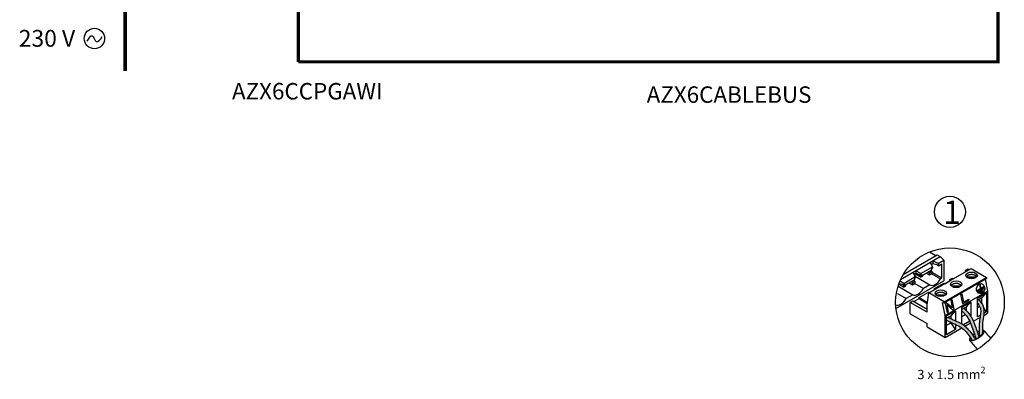
# Model space of a CAD drawing. Units: millimetres. Extents: x 963 to 2101, y 496 to 1173.
# Drawn here: x 963 to 1597, y 526 to 758 of the extents above; entities that cross this region are included whole.
import ezdxf

# ---------------------------------------------------------------- set-up
doc = ezdxf.new("R2010")
doc.units = ezdxf.units.MM
for name, color, linetype in [('AIRZONE CABLE', 7, 'Continuous'), ('AIRZONE HARDWARE', 7, 'Continuous'), ('CAVO BUS', 7, 'Continuous'), ('CCP', 7, 'Continuous'), ('SCHEDA AIRZONE', 7, 'Continuous')]:
    doc.layers.add(name, color=color, linetype=linetype)
doc.layers.add('Detalle', color=6, linetype='Continuous', lineweight=60)
doc.styles.get("Standard").update_dxf_attribs({"font": 'arial.ttf'})

msp = doc.modelspace()

# ---------------------------------------------------------------- hatches: boundary and pattern name
h = msp.add_hatch(color=3)
h.dxf.hatch_style = 1
edge = h.paths.add_edge_path()
edge.add_spline(control_points=[(1582.79, 557.68), (1582.72, 559.24), (1582.75, 562.39), (1583.41, 565.67), (1583.63, 567.27)], knot_values=[5.344398, 5.344398, 5.344398, 5.344398, 7.625058, 9.918732, 9.918732, 9.918732, 9.918732], degree=3, periodic=0)
edge.add_spline(control_points=[(1583.63, 567.27), (1583.69, 567.76), (1583.74, 568.24), (1583.78, 568.72)], knot_values=[4.651661, 4.651661, 4.651661, 4.651661, 5.344398, 5.344398, 5.344398, 5.344398], degree=3, periodic=0)
edge.add_spline(control_points=[(1583.78, 568.72), (1583.87, 569.96), (1583.85, 571.17), (1583.56, 572.31)], knot_values=[2.845773, 2.845773, 2.845773, 2.845773, 4.651661, 4.651661, 4.651661, 4.651661], degree=3, periodic=0)
edge.add_spline(control_points=[(1583.56, 572.31), (1583.49, 572.56), (1583.23, 573.41), (1582.81, 574.21), (1582.46, 574.77)], knot_values=[1.483914, 1.483914, 1.483914, 1.483914, 1.88692, 2.845773, 2.845773, 2.845773, 2.845773], degree=3, periodic=0)
edge.add_spline(control_points=[(1582.46, 574.77), (1581.92, 575.62), (1581.27, 576.45), (1580.61, 577.27)], knot_values=[0, 0, 0, 0, 1.483914, 1.483914, 1.483914, 1.483914], degree=3, periodic=0)
edge.add_spline(control_points=[(1580.61, 577.27), (1580.58, 577.31), (1580.55, 577.34), (1580.52, 577.38)], knot_values=[-0.063116, -0.063116, -0.063116, -0.063116, 0, 0, 0, 0], degree=3, periodic=0)
edge.add_line((1580.52, 577.38), (1579.59, 576.84))
edge.add_line((1579.59, 576.84), (1579.59, 575.13))
edge.add_spline(control_points=[(1579.59, 575.13), (1579.67, 575.03), (1579.74, 574.93), (1580.17, 574.37), (1580.49, 573.92), (1580.83, 573.36), (1580.9, 573.24), (1580.96, 573.11)], knot_values=[0.503517, 0.503517, 0.503517, 0.503517, 0.687382, 0.687382, 1.58555, 1.58555, 1.849653, 1.849653, 1.849653, 1.849653], degree=3, periodic=0)
edge.add_spline(control_points=[(1580.96, 573.11), (1581.07, 572.93), (1581.15, 572.75), (1581.34, 572.31), (1581.43, 572.06), (1581.56, 571.52), (1581.61, 571.24), (1581.75, 570.03), (1581.69, 568.97), (1581.53, 567.67), (1581.51, 567.53), (1581.49, 567.4)], knot_values=[1.849653, 1.849653, 1.849653, 1.849653, 2.252572, 2.252572, 2.842388, 2.842388, 3.432205, 3.432205, 5.217382, 5.217382, 5.423505, 5.423505, 5.423505, 5.423505], degree=3, periodic=0)
edge.add_spline(control_points=[(1581.49, 567.4), (1581.43, 566.92), (1581.35, 566.42), (1581.27, 565.91)], knot_values=[5.423505, 5.423505, 5.423505, 5.423505, 6.148739, 6.148739, 6.148739, 6.148739], degree=3, periodic=0)
edge.add_spline(control_points=[(1581.27, 565.91), (1581.17, 565.31), (1581.07, 564.7), (1580.88, 563.43), (1580.8, 562.78), (1580.68, 561.47), (1580.65, 560.83), (1580.6, 558.93), (1580.64, 557.69), (1580.78, 555.47), (1580.87, 554.48), (1580.96, 553.5)], knot_values=[6.148739, 6.148739, 6.148739, 6.148739, 7.002559, 7.002559, 7.862705, 7.862705, 8.72285, 8.72285, 10.443141, 10.443141, 11.879843, 11.879843, 11.879843, 11.879843], degree=3, periodic=0)
edge.add_ellipse((1579.19, 554.27), major_axis=(-4.41, -2.83), ratio=0.31291, start_angle=461.81931, end_angle=495.00465)
edge.add_spline(control_points=[(1582.94, 555.3), (1582.88, 556), (1582.83, 556.71), (1582.8, 557.42)], knot_values=[10.047822, 10.047822, 10.047822, 10.047822, 11.091562, 11.091562, 11.091562, 11.091562], degree=3, periodic=0)
at = {"true_color": 0x000000}
h = msp.add_hatch(color=18, dxfattribs=at)
h.dxf.hatch_style = 1
edge = h.paths.add_edge_path()
edge.add_spline(control_points=[(1580.56, 553.21), (1579.68, 556.04), (1578.07, 560.98), (1575.36, 567.14), (1572.84, 569.82), (1571.86, 570.86)], knot_values=[0, 0, 0, 0, 4.335128, 7.605668, 9.687516, 9.687516, 9.687516, 9.687516], degree=3, periodic=0)
edge.add_spline(control_points=[(1571.86, 570.86), (1571.55, 571.19), (1571.25, 571.51), (1570.94, 571.84)], knot_values=[-0.654481, -0.654481, -0.654481, -0.654481, 0, 0, 0, 0], degree=3, periodic=0)
edge.add_line((1570.94, 571.84), (1569.66, 571.1))
edge.add_line((1569.66, 571.1), (1569.66, 570.1))
edge.add_spline(control_points=[(1569.66, 570.1), (1569.79, 569.95), (1569.93, 569.81), (1570.07, 569.66)], knot_values=[-0.463803, -0.463803, -0.463803, -0.463803, -0.170556, -0.170556, -0.170556, -0.170556], degree=3, periodic=0)
edge.add_spline(control_points=[(1570.07, 569.66), (1570.12, 569.6), (1570.17, 569.55), (1570.22, 569.5)], knot_values=[-0.170556, -0.170556, -0.170556, -0.170556, -0.062584, -0.062584, -0.062584, -0.062584], degree=3, periodic=0)
edge.add_spline(control_points=[(1570.31, 569.4), (1570.69, 569), (1571.05, 568.62), (1571.82, 567.77), (1572.21, 567.31), (1572.89, 566.44), (1573.18, 566.02), (1573.74, 565.13), (1574, 564.67), (1574.74, 563.21), (1575.18, 562.17), (1576.21, 559.55), (1576.77, 557.98), (1577.78, 554.98), (1578.23, 553.54), (1578.67, 552.09)], knot_values=[0, 0, 0, 0, 0.794598, 0.794598, 1.754378, 1.754378, 2.623944, 2.623944, 3.49351, 3.49351, 5.232642, 5.232642, 7.703879, 7.703879, 9.940695, 9.940695, 9.940695, 9.940695], degree=3, periodic=0)
edge.add_ellipse((1579.19, 554.27), major_axis=(-4.41, -2.83), ratio=0.31291, start_angle=432.03516, end_angle=456.2676)
h = msp.add_hatch(color=5)
h.dxf.hatch_style = 1
edge = h.paths.add_edge_path()
edge.add_spline(control_points=[(1559.77, 564.13), (1561.26, 563.4), (1564.12, 561.99), (1569.7, 559.72), (1572.99, 555.96), (1574.85, 553.25), (1575.13, 552.83)], knot_values=[0, 0, 0, 0, 2.429045, 4.676288, 8.720517, 9.456458, 9.456458, 9.456458, 9.456458], degree=3, periodic=0)
edge.add_spline(control_points=[(1575.13, 552.83), (1575.49, 552.29), (1575.84, 551.74), (1576.18, 551.18)], knot_values=[9.456458, 9.456458, 9.456458, 9.456458, 10.410792, 10.410792, 10.410792, 10.410792], degree=3, periodic=0)
edge.add_ellipse((1579.19, 554.27), major_axis=(-4.41, -2.83), ratio=0.31291, start_angle=396.69703, end_angle=426.59894)
edge.add_spline(control_points=[(1578.25, 551.89), (1577.68, 552.81), (1577.09, 553.74), (1575.72, 555.74), (1574.92, 556.81), (1573.35, 558.62), (1572.61, 559.38), (1571.41, 560.43), (1570.99, 560.77), (1570.12, 561.41), (1569.66, 561.71), (1568.64, 562.3), (1568.1, 562.58), (1566.71, 563.24), (1565.88, 563.59), (1564.35, 564.28), (1563.6, 564.63), (1562.17, 565.32), (1561.49, 565.66), (1560.81, 565.99)], knot_values=[0.051646, 0.051646, 0.051646, 0.051646, 1.613021, 1.613021, 3.419457, 3.419457, 4.807738, 4.807738, 5.501878, 5.501878, 6.196019, 6.196019, 7.010708, 7.010708, 8.293039, 8.293039, 9.532326, 9.532326, 10.650151, 10.650151, 10.650151, 10.650151], degree=3, periodic=0)
edge.add_line((1560.81, 565.99), (1559.72, 565.37))
edge.add_line((1559.72, 565.37), (1559.72, 564.16))
edge.add_line((1559.72, 564.16), (1559.77, 564.13))

# ---------------------------------------------------------------- linework, layer by layer
for p, q in [((1530.16, 590.41), (1555.53, 605.06)), ((1531.81, 593.54), (1553.65, 606.15)), ((1548.79, 608.11), (1552.92, 605.73)), ((1554.28, 600.65), (1550.92, 602.39)), ((1550.92, 602.39), (1550.92, 600.72)), ((1553.65, 606.15), (1555.53, 605.06)), ((1554.28, 600.65), (1558, 602.79)), ((1555.53, 605.06), (1558, 602.79)), ((1558, 602.79), (1558, 589.55)), ((1543.22, 594.26), (1539.86, 596.01)), ((1539.86, 596.01), (1539.86, 594.33)), ((1543.22, 594.26), (1550.65, 598.55)), ((1543.59, 592.79), (1550.29, 596.67)), ((1548.41, 581.67), (1575.61, 597.37)), ((1549.09, 601.33), (1550.65, 598.55)), ((1550.29, 595.66), (1549.42, 596.16)), ((1549.8, 600.07), (1550.92, 600.72)), ((1550.29, 597.5), (1550.65, 597.71)), ((1550.29, 596.67), (1550.29, 597.5)), ((1550.65, 598.55), (1550.65, 597.71)), ((1550.92, 600.72), (1554.28, 599.81)), ((1552.92, 600.18), (1554.65, 599.18)), ((1554.28, 600.65), (1554.28, 599.81)), ((1554.28, 599.81), (1554.65, 600.02)), ((1554.65, 599.18), (1556.77, 600.4)), ((1554.65, 600.02), (1554.65, 599.18)), ((1556.77, 591.35), (1556.77, 600.4)), ((1573.41, 596.91), (1571.78, 595.97)), ((1571.78, 595.97), (1572.48, 595.57)), ((1571.78, 595.97), (1571.78, 595.17)), ((1574.11, 596.51), (1573.41, 596.91)), ((1575.61, 597.37), (1585.39, 591.73)), ((1527.12, 571.72), (1558, 589.55)), ((1532.16, 587.87), (1539.59, 592.17)), ((1532.52, 586.41), (1539.23, 590.28)), ((1538.02, 594.95), (1539.59, 592.17)), ((1539.23, 589.27), (1538.36, 589.78)), ((1538.74, 593.68), (1539.86, 594.33)), ((1539.23, 591.12), (1539.59, 591.33)), ((1539.23, 590.28), (1539.23, 591.12)), ((1539.43, 592.46), (1549.06, 586.9)), ((1539.59, 592.17), (1539.59, 591.33)), ((1539.86, 594.33), (1543.22, 593.42)), ((1540.13, 594.26), (1540.13, 593.55)), ((1543.03, 591.87), (1540.13, 593.55)), ((1541.86, 593.79), (1543.59, 592.79)), ((1543.03, 593.11), (1543.03, 591.87)), ((1543.22, 594.26), (1543.22, 593.42)), ((1543.22, 593.42), (1543.59, 593.63)), ((1543.59, 593.63), (1543.59, 592.79)), ((1544.49, 592.71), (1544.49, 593.31)), ((1548.84, 593.15), (1546.52, 594.49)), ((1548.84, 594.82), (1547.97, 595.33)), ((1548.84, 594.82), (1550.29, 595.66)), ((1548.84, 593.15), (1548.84, 594.82)), ((1550.29, 593.98), (1548.84, 594.82)), ((1550.29, 593.98), (1548.84, 593.15)), ((1550.29, 595.66), (1550.29, 593.98)), ((1550.29, 595.09), (1556.77, 591.35)), ((1550.29, 594.07), (1555.88, 590.84)), ((1556.77, 591.35), (1555.88, 590.84)), ((1558.19, 576.02), (1585.39, 591.73)), ((1558.19, 575.27), (1585.39, 590.97)), ((1561.86, 590.24), (1563.57, 591.22)), ((1561.86, 590.24), (1562.55, 589.84)), ((1561.86, 589.49), (1561.86, 590.24)), ((1563.57, 591.22), (1564.26, 590.82)), ((1578.92, 591.81), (1572.79, 591.81)), ((1577.75, 591.17), (1573.95, 591.17)), ((1584.56, 590.5), (1586.12, 582.87)), ((1585.39, 591.73), (1585.39, 590.97)), ((1528.47, 586.02), (1538, 580.52)), ((1529.07, 587.87), (1532.16, 587.04)), ((1531.97, 585.48), (1529.07, 587.16)), ((1532.16, 587.87), (1529.62, 589.19)), ((1530.8, 587.4), (1532.52, 586.41)), ((1531.97, 586.73), (1531.97, 585.48)), ((1532.16, 587.87), (1532.16, 587.04)), ((1532.16, 587.04), (1532.52, 587.25)), ((1532.52, 587.25), (1532.52, 586.41)), ((1533.42, 586.32), (1533.42, 586.93)), ((1537.78, 586.76), (1535.46, 588.1)), ((1537.78, 588.44), (1536.91, 588.94)), ((1537.78, 588.44), (1539.23, 589.27)), ((1537.78, 586.76), (1537.78, 588.44)), ((1539.23, 587.6), (1537.78, 588.44)), ((1539.23, 587.6), (1537.78, 586.76)), ((1539.23, 589.27), (1539.23, 587.6)), ((1539.23, 587.68), (1544.82, 584.45)), ((1549.06, 586.9), (1544.82, 584.45)), ((1548.66, 581.87), (1551.92, 583.75)), ((1551.92, 584.5), (1557.95, 587.98)), ((1551.92, 584.5), (1552.62, 584.1)), ((1551.92, 583.75), (1551.92, 584.5)), ((1551.92, 583.75), (1551.97, 583.72)), ((1557.95, 587.98), (1558.64, 587.58)), ((1558.6, 587.6), (1561.86, 589.49)), ((1561.86, 589.49), (1561.9, 589.46)), ((1568.98, 586.08), (1562.86, 586.08)), ((1567.82, 585.44), (1564.02, 585.44)), ((1579.6, 583.49), (1579.68, 583.1)), ((1581.53, 587.42), (1581.15, 587.27)), ((1581.48, 584.57), (1581.15, 587.27)), ((1581.85, 584.78), (1581.53, 587.42)), ((1583.12, 583.26), (1583.2, 582.88)), ((1583.52, 584.62), (1583.59, 584.24)), ((1583.73, 585.87), (1583.81, 585.49)), ((1528.17, 581.3), (1533.76, 578.07)), ((1538, 580.52), (1533.76, 578.07)), ((1538.73, 576.13), (1541.99, 578.01)), ((1541.99, 578.77), (1548.01, 582.24)), ((1541.99, 578.77), (1547.45, 575.61)), ((1541.99, 578.01), (1541.99, 578.77)), ((1541.99, 578.01), (1547.34, 574.92)), ((1547.19, 573.94), (1548.41, 581.67)), ((1548.01, 582.24), (1548.71, 581.84)), ((1558.19, 576.02), (1548.41, 581.67)), ((1559.05, 580.34), (1552.92, 580.34)), ((1557.88, 579.7), (1554.08, 579.7)), ((1558.93, 567.17), (1586.12, 582.87)), ((1574.28, 577.07), (1574.14, 577.79)), ((1579.59, 578.34), (1585.33, 581.66)), ((1582.46, 578.49), (1579.59, 576.84)), ((1579.59, 566.3), (1579.59, 578.34)), ((1580.15, 582.68), (1580.23, 582.29)), ((1580.82, 581.94), (1580.9, 581.55)), ((1582.46, 578.49), (1585.33, 581.66)), ((1582.46, 574.77), (1582.46, 578.49)), ((1585.33, 581.66), (1585.33, 569.61)), ((1586.12, 582.87), (1586.12, 568.72)), ((1536.37, 575.52), (1538.08, 576.51)), ((1536.37, 568.29), (1536.37, 575.52)), ((1547.19, 569.27), (1536.37, 575.52)), ((1538.08, 576.51), (1547.19, 571.25)), ((1547.19, 569.27), (1547.19, 573.94)), ((1558.93, 567.17), (1557.21, 575.53)), ((1557.21, 575.53), (1558.19, 575.27)), ((1558.19, 575.27), (1558.19, 576.02)), ((1563.35, 572.21), (1559.54, 575.36)), ((1559.81, 574.05), (1563.62, 570.91)), ((1569.66, 572.61), (1575.39, 575.92)), ((1572.52, 572.76), (1569.66, 571.1)), ((1569.66, 561.7), (1569.66, 572.61)), ((1572.52, 572.76), (1575.39, 575.92)), ((1572.52, 570.15), (1572.52, 572.76)), ((1575.39, 575.92), (1575.39, 566.49)), ((1579.59, 572.32), (1580.96, 573.11)), ((1585.33, 569.61), (1583.56, 572.31)), ((1536.37, 568.29), (1547.19, 562.05)), ((1558.93, 553.01), (1558.93, 567.17)), ((1559.72, 566.87), (1565.46, 570.18)), ((1562.59, 567.02), (1559.72, 565.37)), ((1559.72, 554.83), (1559.72, 566.87)), ((1559.72, 564.16), (1562.59, 562.51)), ((1562.59, 567.02), (1565.46, 570.18)), ((1562.59, 565.12), (1562.59, 567.02)), ((1565.46, 570.18), (1565.46, 563.78)), ((1569.66, 569.9), (1570.07, 569.66)), ((1569.66, 566.59), (1571.78, 567.81)), ((1576.95, 563.42), (1581.27, 565.91)), ((1581.49, 567.4), (1579.59, 566.3)), ((1583.63, 567.27), (1586.12, 568.72)), ((1585.33, 569.61), (1583.78, 568.72)), ((1547.19, 559.79), (1547.19, 562.05)), ((1547.19, 559.79), (1558.93, 553.01)), ((1558.93, 553.01), (1569.58, 559.16)), ((1559.72, 560.85), (1562.59, 562.51)), ((1565.46, 558.14), (1559.72, 554.83)), ((1562.59, 562.51), (1562.59, 562.76)), ((1565.46, 558.14), (1562.59, 562.51)), ((1565.46, 561.46), (1565.46, 558.14)), ((1574.61, 563.42), (1570.56, 561.08)), ((1571.55, 560.3), (1575.09, 562.35))]:
    msp.add_line(p, q)
at = {"ltscale": 25.4}
for p, q in [((1579.6, 583.49), (1581.48, 584.57)), ((1579.68, 583.1), (1583.81, 585.49)), ((1580.15, 582.68), (1583.52, 584.62)), ((1580.23, 582.29), (1583.59, 584.24)), ((1580.82, 581.94), (1583.12, 583.26)), ((1581.85, 584.78), (1583.73, 585.87)), ((1562.38, 576.99), (1563.11, 577.41)), ((1562.38, 576.99), (1563.35, 572.21)), ((1563.11, 577.41), (1564.35, 571.33)), ((1568.8, 580.7), (1569.48, 581.09)), ((1568.8, 580.7), (1570.04, 574.62)), ((1569.48, 581.09), (1570.57, 575.73)), ((1570.04, 574.62), (1574.28, 577.07)), ((1570.57, 575.73), (1574.14, 577.79)), ((1580.9, 581.55), (1583.2, 582.88)), ((1558.86, 574.96), (1559.54, 575.36)), ((1558.86, 574.96), (1560.1, 568.88)), ((1559.81, 574.05), (1560.78, 569.28)), ((1563.62, 570.91), (1564.35, 571.33)), ((1560.1, 568.88), (1560.78, 569.28))]:
    msp.add_line(p, q, dxfattribs=at)
for centre, major_axis, ratio, start_param, end_param in [((1540.86, 599.37), (3.35, 5.8), 0.57735, 3.517941, 3.773068), ((1543.76, 597.69), (-3.35, -5.8), 0.57735, 0.631476, 0.939321), ((1552.47, 592.66), (3.35, 5.8), 0.57735, 3.122349, 4.731633), ((1532.7, 591.3), (-3.35, -5.8), 0.57735, 0.631476, 0.939321), ((1541.41, 586.28), (3.35, 5.8), 0.57735, 3.122349, 4.731633), ((1530.35, 579.89), (3.35, 5.8), 0.57735, 3.122349, 4.731633), ((1579.19, 554.27), (4.74, 3.04), 0.329433, 2.415677, 6.810608), ((1579.19, 554.27), (-4.41, -2.83), 0.31291, 5.643653, 9.869063), ((1579.19, 554.27), (4.74, 3.04), 0.329433, 7.978211, 8.23521), ((1579.19, 554.27), (-4.41, -2.83), 0.31291, 11.139993, 11.4054), ((1579.19, 554.27), (4.74, 3.04), 0.329433, 7.333826, 7.586666), ((1579.19, 554.27), (-4.41, -2.83), 0.31291, 10.457913, 10.718699)]:
    msp.add_ellipse(centre, major_axis=major_axis, ratio=ratio, start_param=start_param, end_param=end_param)
for centre, major_axis, ratio in [((1575.85, 593), (-3.69, 0), 0.57735), ((1555.98, 581.53), (-3.69, 0), 0.57735), ((1565.92, 587.26), (-3.69, 0), 0.57735), ((1581.66, 584.47), (-0.29, -3.22), 0.825624)]:
    msp.add_ellipse(centre, major_axis=major_axis, ratio=ratio)
for points, weights in [([(1579.17, 592.06), (1578.43, 593.49), (1575.85, 593.49), (1573.28, 593.49), (1572.54, 592.06)], [1, 0.801806808918, 1, 0.801806808918, 1]), ([(1569.23, 586.33), (1568.5, 587.75), (1565.92, 587.75), (1563.34, 587.75), (1562.61, 586.33)], [1, 0.801806549667, 1, 0.801806549668, 1]), ([(1559.3, 580.59), (1558.56, 582.02), (1555.98, 582.02), (1553.41, 582.02), (1552.67, 580.59)], [1, 0.801807134566, 1, 0.801807134565, 1])]:
    msp.add_rational_spline(points, weights, degree=2, knots=[0, 0, 0, 0.5, 0.5, 1, 1, 1])
for points, knots in [([(1580.52, 577.38), (1580.55, 577.34), (1580.58, 577.31), (1580.61, 577.27), (1581.69, 575.91), (1585.07, 571.67), (1582.49, 563.52), (1582.75, 557.63), (1582.94, 555.3)], [-0.063116, -0.063116, -0.063116, -0.063116, 0, 0, 0, 2.442768, 7.638073, 11.091562, 11.091562, 11.091562, 11.091562]), ([(1570.94, 571.84), (1571.25, 571.51), (1571.55, 571.19), (1571.86, 570.86), (1572.84, 569.82), (1575.36, 567.14), (1578.07, 560.98), (1579.68, 556.04), (1580.56, 553.21)], [-0.654481, -0.654481, -0.654481, -0.654481, 0, 0, 0, 2.081848, 5.352388, 9.687516, 9.687516, 9.687516, 9.687516]), ([(1579.59, 575.13), (1579.67, 575.03), (1579.74, 574.93), (1580.17, 574.37), (1580.49, 573.92), (1580.94, 573.17), (1581.11, 572.86), (1581.34, 572.31), (1581.43, 572.06), (1581.56, 571.52), (1581.61, 571.24), (1581.75, 570.03), (1581.69, 568.97), (1581.4, 566.64), (1581.17, 565.38), (1580.88, 563.43), (1580.8, 562.78), (1580.68, 561.47), (1580.65, 560.83), (1580.6, 558.93), (1580.64, 557.69), (1580.78, 555.47), (1580.87, 554.48), (1580.96, 553.5)], [0.503517, 0.503517, 0.503517, 0.503517, 0.687382, 0.687382, 1.58555, 1.58555, 2.252572, 2.252572, 2.842388, 2.842388, 3.432205, 3.432205, 5.217382, 5.217382, 7.002559, 7.002559, 7.862705, 7.862705, 8.72285, 8.72285, 10.443141, 10.443141, 11.879843, 11.879843, 11.879843, 11.879843]), ([(1560.81, 565.99), (1561.49, 565.66), (1562.17, 565.32), (1563.6, 564.63), (1564.35, 564.28), (1565.88, 563.59), (1566.71, 563.24), (1568.1, 562.58), (1568.64, 562.3), (1569.66, 561.71), (1570.12, 561.41), (1570.99, 560.77), (1571.41, 560.43), (1572.61, 559.38), (1573.35, 558.62), (1574.92, 556.81), (1575.72, 555.74), (1577.09, 553.74), (1577.68, 552.81), (1578.25, 551.89)], [0.051646, 0.051646, 0.051646, 0.051646, 1.16947, 1.16947, 2.408757, 2.408757, 3.691088, 3.691088, 4.505778, 4.505778, 5.199918, 5.199918, 5.894059, 5.894059, 7.28234, 7.28234, 9.088776, 9.088776, 10.650151, 10.650151, 10.650151, 10.650151]), ([(1569.66, 570.1), (1569.79, 569.95), (1569.93, 569.81), (1570.07, 569.66), (1570.12, 569.6), (1570.17, 569.55), (1570.22, 569.5), (1570.25, 569.46), (1570.28, 569.43), (1570.31, 569.4), (1570.69, 569), (1571.05, 568.62), (1571.82, 567.77), (1572.21, 567.31), (1572.89, 566.44), (1573.18, 566.02), (1573.74, 565.13), (1574, 564.67), (1574.74, 563.21), (1575.18, 562.17), (1576.21, 559.55), (1576.77, 557.98), (1577.78, 554.98), (1578.23, 553.54), (1578.67, 552.09)], [-0.463803, -0.463803, -0.463803, -0.463803, -0.170556, -0.170556, -0.170556, -0.062584, -0.062584, -0.062584, 0, 0, 0, 0.794598, 0.794598, 1.754378, 1.754378, 2.623944, 2.623944, 3.49351, 3.49351, 5.232642, 5.232642, 7.703879, 7.703879, 9.940695, 9.940695, 9.940695, 9.940695]), ([(1559.77, 564.13), (1561.26, 563.4), (1564.12, 561.99), (1569.7, 559.72), (1573.43, 555.45), (1575.57, 552.16), (1576.18, 551.18)], [0, 0, 0, 0, 2.429045, 4.676288, 8.720517, 10.410792, 10.410792, 10.410792, 10.410792])]:
    msp.add_open_spline(points, degree=3, knots=knots)
for points in [[(1583.93, 557.31), (1585.4, 555.65), (1586.87, 553.99), (1588.19, 552.26)], [(1574.45, 551.24), (1576.22, 549.23), (1577.99, 547.23), (1579.51, 545.11)]]:
    msp.add_open_spline(points, degree=3)
at = {"layer": 'AIRZONE CABLE', "color": 7, "linetype": 'ByBlock', "lineweight": -2, "const_width": 2.49}
msp.add_lwpolyline([(1030.96, 724.66), (1030.96, 765.47), (1030.96, 765.47), (1030.96, 765.47), (1030.96, 765.47)], dxfattribs=at)
at = {"layer": 'AIRZONE HARDWARE', "color": 5}
msp.add_circle((1011.14, 745.45), 6.58, dxfattribs=at)
msp.add_spline([(1006.44, 743.68), (1009.69, 747.19), (1012.36, 743.53), (1016.18, 746.76)], degree=3, dxfattribs=at)
at = {"layer": 'CAVO BUS', "linetype": 'ByBlock', "lineweight": -2, "const_width": 2.03}
for points in [[(1518.25, 1009.32), (1592.85, 963.61), (1592.85, 730.42), (1585.77, 730.42)], [(1142.4, 730.42), (1142.4, 730.42), (1142.4, 730.42), (1142.45, 765.08), (1142.45, 765.08), (1142.45, 765.08), (1142.45, 765.08)], [(1142.4, 730.42), (1585.77, 730.42)]]:
    msp.add_lwpolyline(points, dxfattribs=at)
at = {"layer": 'Detalle', "lineweight": 25}
for centre, radius in [((1561.9, 633.89), 10), ((1561.9, 575.66), 35)]:
    msp.add_circle(centre, radius, dxfattribs=at)

# ---------------------------------------------------------------- texts
at = {"attachment_point": 1}
for s, width, insert, char_height in [('1', 30.1229, (1557.56, 641.17), 15), ('\\A1;3 x 1.5 mm{\\H0.7x;\\S2^ ;}', 78.0375, (1540.94, 534.24), 6)]:
    msp.add_mtext_dynamic_manual_height_columns(s, width=width, gutter_width=12.5, heights=[0], dxfattribs=dict(at, insert=insert, char_height=char_height))
at = {"layer": 'AIRZONE HARDWARE', "color": 5, "insert": (962.44, 745.59), "char_height": 10.7916, "width": 61.0274, "attachment_point": 4}
msp.add_mtext('{\\fCalibri|b0|i0|c0|p34;230 V}', dxfattribs=at)
at = {"layer": 'CCP', "color": 7, "insert": (1081.04, 711.55), "char_height": 10.5823, "width": 150.4863, "attachment_point": 5}
msp.add_mtext('\\pi12.68814;{\\fCalibri|b0|i0|c0|p34;AZX6CCPGAWI}', dxfattribs=at)
at = {"layer": 'SCHEDA AIRZONE', "color": 7, "insert": (1419.71, 709.37), "char_height": 10.5823, "width": 134.8496, "attachment_point": 5}
msp.add_mtext('{\\fCalibri|b0|i0|c0|p34;AZX6CABLEBUS}', dxfattribs=at)

doc.saveas('drawing.dxf')
